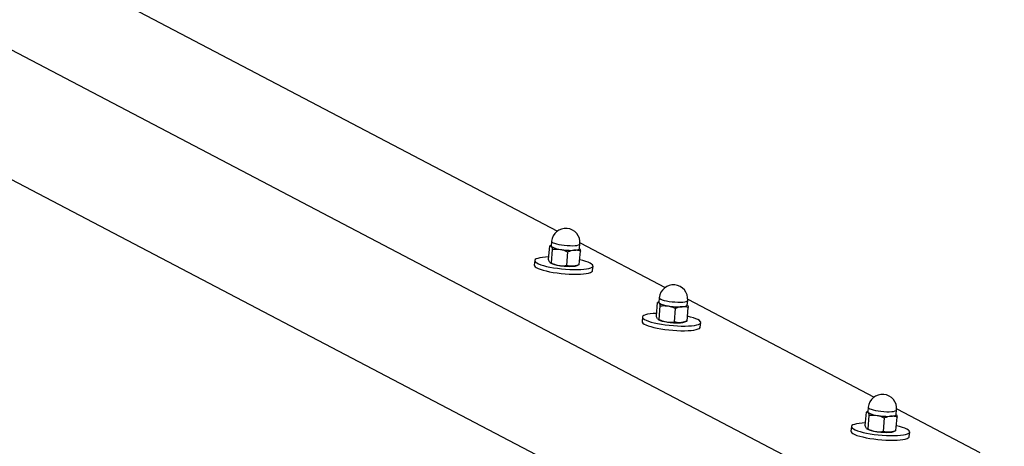
# Model space of a CAD drawing. Units: millimetres. Extents: x -1073 to 39761, y -10 to 8189.
# Drawn here: x 33395 to 34017, y 2987 to 3257 of the extents above; entities that cross this region are included whole.
import ezdxf

# ---------------------------------------------------------------- set-up
doc = ezdxf.new("R2010")
doc.units = ezdxf.units.MM
doc.header["$PDSIZE"] = -1
for name, color, linetype in [('NIJHA_0_maatvoering', 4, 'Continuous'), ('NIJHA_toestel', 7, 'Continuous'), ('NIJHA_vald_ kg_maatvoering', 4, 'Continuous'), ('NIJHA_vald_rt_maatvoering', 4, 'Continuous')]:
    doc.layers.add(name, color=color, linetype=linetype)
doc.styles.add('NIJHA_algemeen', font='arial.ttf')
doc.dimstyles.new('NIJHA_1op100', dxfattribs={"dimscale": 100, "dimtxt": 2, "dimasz": 1.75, "dimexe": 0.5, "dimexo": 0.5, "dimgap": 0.75, "dimtad": 1, "dimdec": 0, "dimlfac": -1, "dimzin": 9, "dimdsep": 46, "dimtxsty": 'NIJHA_algemeen', "dimblk1": 'OPEN', "dimblk2": 'OPEN', "dimsah": 1, "dimcen": -1.5, "dimclrt": 256, "dimadec": 0, "dimazin": 0, "dimtfac": 1, "dimtdec": 0, "dimtix": 1, "dimtmove": 0, "dimatfit": 3, "dimldrblk": 'OPEN', "dimfxl": 0, "dimtolj": 1, "dimtzin": 9, "dimarcsym": 0})

# ---------------------------------------------------------------- blocks, each defined once
blk = doc.blocks.new('_OPEN')
at = {"color": 0, "linetype": 'ByBlock'}
for p, q in [((-1, 0.1667), (0, 0)), ((0, 0), (-1, -0.1667)), ((0, 0), (-1, 0))]:
    blk.add_line(p, q, dxfattribs=at)
blk = doc.blocks.new('*D3')
at = {"layer": 'Defpoints', "color": 0}
for p in [(37124.77, 7963.97), (37124.77, 2773.63), (-17.06, 2610.83)]:
    blk.add_point(p, dxfattribs=at)
at = {"layer": 'NIJHA_0_maatvoering', "color": 0, "lineweight": -2}
for p, q in [((-17.06, 2660.83), (-17.06, 8013.97)), ((37124.77, 2823.63), (37124.77, 8013.97)), ((107.94, 7963.97), (36999.77, 7963.97))]:
    blk.add_line(p, q, dxfattribs=at)
at = {"layer": 'NIJHA_0_maatvoering', "color": 0, "lineweight": -2, "xscale": 125, "yscale": 125, "zscale": 125, "rotation": 180}
blk.add_blockref('_OPEN', (-17.06, 7963.97), dxfattribs=at)
at = {"layer": 'NIJHA_0_maatvoering', "color": 0, "lineweight": -2, "xscale": 125, "yscale": 125, "zscale": 125}
blk.add_blockref('_OPEN', (37124.77, 7963.97), dxfattribs=at)
at = {"layer": 'NIJHA_0_maatvoering', "insert": (18553.86, 8090.61), "char_height": 150, "attachment_point": 5, "style": 'NIJHA_algemeen'}
blk.add_mtext('\\A1;37142', dxfattribs=at)
blk = doc.blocks.new('*D4')
at = {"layer": 'Defpoints', "color": 0}
for p in [(32324.78, 5317.05), (32324.78, 217.05), (39710.97, 217.05)]:
    blk.add_point(p, dxfattribs=at)
at = {"layer": 'NIJHA_0_maatvoering', "color": 0, "lineweight": -2}
for p, q in [((32374.78, 5317.05), (39760.97, 5317.05)), ((39710.97, 5192.05), (39710.97, 342.05)), ((32374.78, 217.05), (39760.97, 217.05))]:
    blk.add_line(p, q, dxfattribs=at)
at = {"layer": 'NIJHA_0_maatvoering', "color": 0, "lineweight": -2, "xscale": 125, "yscale": 125, "zscale": 125}
for p, rotation in [((39710.97, 5317.05), 90), ((39710.97, 217.05), 270)]:
    blk.add_blockref('_OPEN', p, dxfattribs=dict(at, rotation=rotation))
at = {"layer": 'NIJHA_0_maatvoering', "insert": (39584.38, 2767.05), "char_height": 150, "attachment_point": 5, "rotation": 90, "style": 'NIJHA_algemeen'}
blk.add_mtext('\\A1;5100', dxfattribs=at)
blk = doc.blocks.new('*D6')
at = {"layer": 'Defpoints', "color": 0}
for p in [(31894.78, 4767.05), (31894.78, 767.05), (37778.08, 767.05)]:
    blk.add_point(p, dxfattribs=at)
at = {"layer": 'NIJHA_0_maatvoering', "color": 0, "lineweight": -2}
for p, q in [((31944.78, 4767.05), (37828.08, 4767.05)), ((37778.08, 4642.05), (37778.08, 892.05)), ((31944.78, 767.05), (37828.08, 767.05))]:
    blk.add_line(p, q, dxfattribs=at)
at = {"layer": 'NIJHA_0_maatvoering', "color": 0, "lineweight": -2, "xscale": 125, "yscale": 125, "zscale": 125}
for p, rotation in [((37778.08, 4767.05), 90), ((37778.08, 767.05), 270)]:
    blk.add_blockref('_OPEN', p, dxfattribs=dict(at, rotation=rotation))
at = {"layer": 'NIJHA_0_maatvoering', "insert": (37651.49, 2767.05), "char_height": 150, "attachment_point": 5, "rotation": 90, "style": 'NIJHA_algemeen'}
blk.add_mtext('\\A1;4000', dxfattribs=at)
blk = doc.blocks.new('*D8')
at = {"layer": 'Defpoints', "color": 0}
for p in [(33394.78, 4767.05), (33394.78, 767.05), (38467.65, 767.05)]:
    blk.add_point(p, dxfattribs=at)
at = {"layer": 'NIJHA_vald_ kg_maatvoering', "color": 0, "lineweight": -2}
for p, q in [((33444.78, 4767.05), (38517.65, 4767.05)), ((38467.65, 4642.05), (38467.65, 892.05)), ((33444.78, 767.05), (38517.65, 767.05))]:
    blk.add_line(p, q, dxfattribs=at)
at = {"layer": 'NIJHA_vald_ kg_maatvoering', "color": 0, "lineweight": -2, "xscale": 125, "yscale": 125, "zscale": 125}
for p, rotation in [((38467.65, 4767.05), 90), ((38467.65, 767.05), 270)]:
    blk.add_blockref('_OPEN', p, dxfattribs=dict(at, rotation=rotation))
at = {"layer": 'NIJHA_vald_ kg_maatvoering', "insert": (38341.06, 2767.05), "char_height": 150, "attachment_point": 5, "rotation": 90, "style": 'NIJHA_algemeen'}
blk.add_mtext('\\A1;4000', dxfattribs=at)
blk = doc.blocks.new('*D10')
at = {"layer": 'Defpoints', "color": 0}
for p in [(33394.78, 4767.05), (33394.78, 767.05), (39157.63, 767.05)]:
    blk.add_point(p, dxfattribs=at)
at = {"layer": 'NIJHA_vald_rt_maatvoering', "color": 0, "lineweight": -2}
for p, q in [((33444.78, 4767.05), (39207.63, 4767.05)), ((39157.63, 4642.05), (39157.63, 892.05)), ((33444.78, 767.05), (39207.63, 767.05))]:
    blk.add_line(p, q, dxfattribs=at)
at = {"layer": 'NIJHA_vald_rt_maatvoering', "color": 0, "lineweight": -2, "xscale": 125, "yscale": 125, "zscale": 125}
for p, rotation in [((39157.63, 4767.05), 90), ((39157.63, 767.05), 270)]:
    blk.add_blockref('_OPEN', p, dxfattribs=dict(at, rotation=rotation))
at = {"layer": 'NIJHA_vald_rt_maatvoering', "insert": (39031.04, 2767.05), "char_height": 150, "attachment_point": 5, "rotation": 90, "style": 'NIJHA_algemeen'}
blk.add_mtext('\\A1;4000', dxfattribs=at)

msp = doc.modelspace()

# ---------------------------------------------------------------- linework, layer by layer
at = {"layer": 'NIJHA_toestel'}
for p, q in [((32335.08, 3790.94), (33908.22, 2965.72)), ((32489.56, 3776.47), (33734.79, 3123.25)), ((32335.08, 3709), (33900.9, 2887.61)), ((33729.16, 3105.21), (33729.96, 3113.77)), ((33730.8, 3114.12), (33730.01, 3113.79)), ((33731.04, 3116.75), (33730.77, 3113.8)), ((33748.69, 3112.12), (33748.97, 3115.07)), ((33749, 3115.8), (33802.88, 3087.54)), ((33730.87, 3103.04), (33731.67, 3111.6)), ((33740.56, 3101.45), (33741.36, 3110.01)), ((33748.55, 3102.03), (33749.35, 3110.59)), ((33720.36, 3104.56), (33720.09, 3101.64)), ((33730.18, 3103.11), (33730.32, 3103.02)), ((33747.13, 3101.44), (33748.49, 3102.01)), ((33756.93, 3098.18), (33757.2, 3101.11)), ((33799.12, 3081.04), (33798.85, 3078.09)), ((33797.24, 3069.5), (33798.04, 3078.06)), ((33798.88, 3078.4), (33798.09, 3078.08)), ((33798.94, 3067.33), (33799.75, 3075.88)), ((33816.63, 3066.32), (33817.43, 3074.87)), ((33816.77, 3076.41), (33817.04, 3079.36)), ((33817.08, 3080.08), (33934.97, 3018.24)), ((33788.44, 3068.85), (33788.17, 3065.92)), ((33808.64, 3065.74), (33809.44, 3074.29)), ((33798.26, 3067.39), (33798.4, 3067.3)), ((33815.21, 3065.73), (33816.57, 3066.3)), ((33825, 3062.47), (33825.28, 3065.4)), ((33929.33, 3000.21), (33930.14, 3008.76)), ((33930.97, 3009.11), (33930.19, 3008.78)), ((33931.22, 3011.74), (33930.94, 3008.8)), ((33931.04, 2998.04), (33931.84, 3006.59)), ((33948.86, 3007.12), (33949.14, 3010.07)), ((33949.18, 3010.79), (34001.75, 2983.21)), ((33940.73, 2996.44), (33941.53, 3005)), ((33948.72, 2997.03), (33949.52, 3005.58)), ((33920.53, 2999.56), (33920.26, 2996.63)), ((33930.35, 2998.1), (33930.49, 2998.01)), ((33947.3, 2996.44), (33948.67, 2997.01)), ((33957.1, 2993.18), (33957.37, 2996.11))]:
    msp.add_line(p, q, dxfattribs=at)
at = {"layer": 'NIJHA_toestel', "flags": 128}
for points in [[(33730.77, 3113.8), (33730.77, 3113.71), (33730.89, 3113.47)], [(33731.04, 3116.75), (33731.05, 3116.63), (33731.32, 3116.25), (33731.94, 3115.86), (33732.9, 3115.47), (33734.14, 3115.1), (33735.63, 3114.76), (33737.29, 3114.47), (33739.07, 3114.23), (33740.88, 3114.07), (33742.66, 3113.98), (33744.33, 3113.97), (33745.82, 3114.04), (33747.07, 3114.18), (33748.04, 3114.4), (33748.67, 3114.68), (33748.95, 3115.01), (33748.97, 3115.07)], [(33745.43, 3111.08), (33746.28, 3111.16), (33747.02, 3111.28), (33747.64, 3111.42), (33748.12, 3111.59), (33748.46, 3111.78), (33748.65, 3111.99), (33748.69, 3112.12)], [(33729.31, 3106.82), (33729.16, 3106.81), (33727.07, 3106.71), (33725.2, 3106.52), (33723.6, 3106.27), (33722.3, 3105.95), (33721.31, 3105.57), (33720.67, 3105.14), (33720.37, 3104.66), (33720.44, 3104.14), (33720.87, 3103.6), (33721.64, 3103.05), (33722.74, 3102.49), (33724.16, 3101.94), (33725.86, 3101.4), (33727.82, 3100.9), (33729.98, 3100.43), (33732.32, 3100.01)], [(33720.09, 3101.64), (33720.17, 3101.21), (33720.59, 3100.67), (33721.36, 3100.12), (33722.47, 3099.56), (33723.89, 3099.01), (33725.59, 3098.47), (33727.54, 3097.97), (33729.71, 3097.5), (33732.05, 3097.08)], [(33732.32, 3100.01), (33734.78, 3099.64), (33737.33, 3099.34), (33739.9, 3099.1), (33742.45, 3098.94), (33744.92, 3098.85), (33747.28, 3098.84), (33749.47, 3098.91), (33751.46, 3099.05), (33753.19, 3099.27), (33754.65, 3099.56), (33755.8, 3099.91), (33756.61, 3100.32), (33757.08, 3100.78), (33757.2, 3101.27), (33756.95, 3101.8), (33756.35, 3102.35), (33755.41, 3102.91), (33754.15, 3103.46), (33752.58, 3104.01), (33750.75, 3104.53), (33748.82, 3104.99)], [(33732.05, 3097.08), (33734.51, 3096.71), (33737.05, 3096.41), (33739.62, 3096.17), (33742.17, 3096.01), (33744.65, 3095.92), (33747.01, 3095.91), (33749.2, 3095.98), (33751.18, 3096.12), (33752.92, 3096.34), (33754.38, 3096.63), (33755.52, 3096.98), (33756.34, 3097.39), (33756.81, 3097.85), (33756.93, 3098.18)], [(33799.12, 3081.04), (33799.13, 3080.92), (33799.4, 3080.54), (33800.02, 3080.15), (33800.98, 3079.76), (33802.22, 3079.39), (33803.71, 3079.05), (33805.37, 3078.75), (33807.15, 3078.52), (33808.96, 3078.36), (33810.74, 3078.27), (33812.41, 3078.26), (33813.9, 3078.33), (33815.15, 3078.47), (33816.12, 3078.69), (33816.75, 3078.97), (33817.03, 3079.3), (33817.04, 3079.36)], [(33798.85, 3078.09), (33798.85, 3078), (33798.97, 3077.75)], [(33813.5, 3075.37), (33814.36, 3075.45), (33815.1, 3075.56), (33815.72, 3075.7), (33816.2, 3075.87), (33816.54, 3076.06), (33816.73, 3076.28), (33816.77, 3076.41)], [(33797.39, 3071.1), (33797.24, 3071.1), (33795.15, 3070.99), (33793.28, 3070.81), (33791.68, 3070.56), (33790.37, 3070.24), (33789.39, 3069.86), (33788.75, 3069.42), (33788.45, 3068.94), (33788.52, 3068.43), (33788.94, 3067.89), (33789.72, 3067.34), (33790.82, 3066.78), (33792.24, 3066.23), (33793.94, 3065.69), (33795.89, 3065.18), (33798.06, 3064.72), (33800.4, 3064.29)], [(33800.4, 3064.29), (33802.86, 3063.93), (33805.41, 3063.62), (33807.98, 3063.39), (33810.53, 3063.22), (33813, 3063.14), (33815.36, 3063.13), (33817.55, 3063.2), (33819.54, 3063.34), (33821.27, 3063.56), (33822.73, 3063.85), (33823.88, 3064.2), (33824.69, 3064.61), (33825.16, 3065.06), (33825.28, 3065.56), (33825.03, 3066.09), (33824.43, 3066.64), (33823.49, 3067.2), (33822.23, 3067.75), (33820.66, 3068.3), (33818.83, 3068.82), (33816.9, 3069.28)], [(33788.17, 3065.92), (33788.25, 3065.5), (33788.67, 3064.96), (33789.44, 3064.41), (33790.55, 3063.85), (33791.97, 3063.3), (33793.67, 3062.76), (33795.62, 3062.26), (33797.79, 3061.79), (33800.13, 3061.37)], [(33800.13, 3061.37), (33802.59, 3061), (33805.13, 3060.69), (33807.7, 3060.46), (33810.25, 3060.3), (33812.73, 3060.21), (33815.08, 3060.2), (33817.28, 3060.27), (33819.26, 3060.41), (33821, 3060.63), (33822.45, 3060.92), (33823.6, 3061.27), (33824.42, 3061.68), (33824.89, 3062.13), (33825, 3062.47)], [(33930.94, 3008.8), (33930.94, 3008.7), (33931.06, 3008.46)], [(33931.22, 3011.74), (33931.23, 3011.63), (33931.49, 3011.25), (33932.12, 3010.86), (33933.07, 3010.46), (33934.32, 3010.09), (33935.8, 3009.75), (33937.47, 3009.46), (33939.24, 3009.23), (33941.05, 3009.06), (33942.83, 3008.97), (33944.5, 3008.96), (33945.99, 3009.03), (33947.25, 3009.18), (33948.21, 3009.4), (33948.85, 3009.67), (33949.13, 3010), (33949.14, 3010.07)], [(33945.6, 3006.08), (33946.45, 3006.16), (33947.2, 3006.27), (33947.81, 3006.41), (33948.3, 3006.58), (33948.63, 3006.77), (33948.82, 3006.98), (33948.86, 3007.12)], [(33929.49, 3001.81), (33929.33, 3001.81), (33927.24, 3001.7), (33925.37, 3001.52), (33923.77, 3001.26), (33922.47, 3000.94), (33921.49, 3000.56), (33920.84, 3000.13), (33920.55, 2999.65), (33920.61, 2999.14), (33921.04, 2998.6), (33921.81, 2998.04), (33922.92, 2997.48), (33924.33, 2996.93), (33926.03, 2996.4), (33927.99, 2995.89), (33930.16, 2995.42), (33932.49, 2995)], [(33932.49, 2995), (33934.96, 2994.63), (33937.5, 2994.33), (33940.07, 2994.09), (33942.62, 2993.93), (33945.1, 2993.84), (33947.45, 2993.83), (33949.65, 2993.9), (33951.63, 2994.05), (33953.37, 2994.26), (33954.82, 2994.55), (33955.97, 2994.9), (33956.79, 2995.31), (33957.26, 2995.77), (33957.37, 2996.27), (33957.12, 2996.8), (33956.53, 2997.34), (33955.58, 2997.9), (33954.32, 2998.46), (33952.75, 2999), (33950.92, 2999.52), (33949, 2999.98)], [(33920.26, 2996.63), (33920.34, 2996.21), (33920.76, 2995.67), (33921.54, 2995.11), (33922.64, 2994.55), (33924.06, 2994), (33925.76, 2993.47), (33927.72, 2992.96), (33929.88, 2992.49), (33932.22, 2992.07)], [(33932.22, 2992.07), (33934.68, 2991.71), (33937.23, 2991.4), (33939.8, 2991.17), (33942.34, 2991), (33944.82, 2990.91), (33947.18, 2990.91), (33949.37, 2990.97), (33951.35, 2991.12), (33953.09, 2991.34), (33954.55, 2991.62), (33955.7, 2991.98), (33956.51, 2992.38), (33956.98, 2992.84), (33957.1, 2993.18)]]:
    msp.add_lwpolyline(points, dxfattribs=at)
at = {"layer": 'NIJHA_toestel'}
for centre, radius, start, end in [((33740, 3115.91), 9, 354.64746, 174.64746), ((33737.35, 3123.47), 11.91, 237.13402, 266.32483), ((33743.29, 3151.34), 40.32, 260.43246, 273.0382), ((33737.06, 3116.18), 14.79, 242.89442, 264.49842), ((33742.34, 3141.23), 40.33, 260.43406, 273.038), ((33744.17, 3110.15), 9.2, 271.94073, 288.79295), ((33808.08, 3080.2), 9, 354.64746, 174.64746), ((33805.43, 3087.76), 11.91, 237.13402, 266.32483), ((33811.37, 3115.63), 40.32, 260.43279, 273.03787), ((33805.13, 3080.47), 14.79, 242.89487, 264.49797), ((33810.42, 3105.52), 40.33, 260.43406, 273.038), ((33812.25, 3074.44), 9.2, 271.94206, 288.79162), ((33940.18, 3010.91), 9, 354.64746, 174.64746), ((33937.52, 3018.45), 11.89, 237.11548, 266.33195), ((33943.46, 3046.35), 40.33, 260.43389, 273.03798), ((33937.24, 3011.21), 14.82, 242.91995, 264.48425), ((33942.51, 3036.22), 40.32, 260.43282, 273.03764), ((33944.34, 3005.14), 9.2, 271.94139, 288.79229)]:
    msp.add_arc(centre, radius, start, end, dxfattribs=at)
for points, knots in [([(33730.89, 3113.47), (33730.87, 3113.49), (33730.71, 3113.68), (33730.41, 3113.88), (33730.11, 3113.8), (33729.96, 3113.77)], [0, 0, 0, 0, 0.070106, 0.530778, 1, 1, 1, 1]), ([(33731.67, 3111.6), (33731.55, 3111.99), (33731.31, 3112.79), (33731.03, 3113.24), (33730.89, 3113.47)], [0, 0, 0, 0, 0.495427, 1, 1, 1, 1]), ([(33748.7, 3112.24), (33748.8, 3112.05), (33749.04, 3111.64), (33749.24, 3110.97), (33749.35, 3110.59)], [0, 0, 0, 0, 0.442912, 1, 1, 1, 1]), ([(33731.67, 3111.6), (33732.08, 3111.65), (33733.71, 3111.85), (33735.36, 3111.7), (33736.59, 3111.59)], [0, 0, 0, 0, 0.257704, 1, 1, 1, 1]), ([(33736.59, 3111.59), (33737.03, 3111.5), (33738.66, 3111.19), (33740.22, 3110.5), (33741.36, 3110.01)], [0, 0, 0, 0, 0.268526, 1, 1, 1, 1]), ([(33745.43, 3111.08), (33745.33, 3111.07), (33744.61, 3111.01), (33743.25, 3110.74), (33741.99, 3110.25), (33741.36, 3110.01)], [0, 0, 0, 0, 0.0700688, 0.5306972, 1, 1, 1, 1]), ([(33749.35, 3110.59), (33748.72, 3110.76), (33747.45, 3111.11), (33746.11, 3111.09), (33745.43, 3111.08)], [0, 0, 0, 0, 0.495406, 1, 1, 1, 1]), ([(33729.94, 3103.34), (33729.92, 3103.37), (33729.77, 3103.57), (33729.5, 3104.11), (33729.27, 3104.84), (33729.16, 3105.21)], [0, 0, 0, 0, 0.070135, 0.530799, 1, 1, 1, 1]), ([(33730.87, 3103.04), (33730.71, 3102.99), (33730.48, 3102.91), (33730.27, 3103.09), (33730.21, 3103.14)], [0, 0, 0, 0, 0.702025, 1, 1, 1, 1]), ([(33730.87, 3103.04), (33731.26, 3102.86), (33732.8, 3102.14), (33734.43, 3101.75), (33735.64, 3101.46)], [0, 0, 0, 0, 0.2576718, 1, 1, 1, 1]), ([(33735.64, 3101.46), (33736.08, 3101.4), (33737.72, 3101.17), (33739.36, 3101.33), (33740.56, 3101.45)], [0, 0, 0, 0, 0.268743, 1, 1, 1, 1]), ([(33744.48, 3100.96), (33744.38, 3100.95), (33743.67, 3100.91), (33742.33, 3100.98), (33741.15, 3101.29), (33740.56, 3101.45)], [0, 0, 0, 0, 0.070177, 0.530763, 1, 1, 1, 1]), ([(33748.55, 3102.03), (33747.88, 3101.77), (33746.53, 3101.23), (33745.16, 3101.05), (33744.48, 3100.96)], [0, 0, 0, 0, 0.495444, 1, 1, 1, 1]), ([(33798.97, 3077.75), (33798.95, 3077.78), (33798.79, 3077.97), (33798.49, 3078.16), (33798.19, 3078.09), (33798.04, 3078.06)], [0, 0, 0, 0, 0.070106, 0.530778, 1, 1, 1, 1]), ([(33799.75, 3075.88), (33799.63, 3076.28), (33799.39, 3077.08), (33799.11, 3077.53), (33798.97, 3077.75)], [0, 0, 0, 0, 0.495427, 1, 1, 1, 1]), ([(33799.75, 3075.88), (33800.16, 3075.93), (33801.79, 3076.14), (33803.44, 3075.98), (33804.67, 3075.87)], [0, 0, 0, 0, 0.257704, 1, 1, 1, 1]), ([(33804.67, 3075.87), (33805.11, 3075.79), (33806.74, 3075.48), (33808.3, 3074.79), (33809.44, 3074.29)], [0, 0, 0, 0, 0.268526, 1, 1, 1, 1]), ([(33813.5, 3075.37), (33813.41, 3075.36), (33812.69, 3075.3), (33811.33, 3075.03), (33810.07, 3074.54), (33809.44, 3074.29)], [0, 0, 0, 0, 0.0700688, 0.5306972, 1, 1, 1, 1]), ([(33817.43, 3074.87), (33816.8, 3075.05), (33815.53, 3075.39), (33814.18, 3075.38), (33813.5, 3075.37)], [0, 0, 0, 0, 0.495376, 1, 1, 1, 1]), ([(33816.78, 3076.52), (33816.88, 3076.34), (33817.12, 3075.93), (33817.32, 3075.25), (33817.43, 3074.87)], [0, 0, 0, 0, 0.442913, 1, 1, 1, 1]), ([(33798.02, 3067.63), (33798, 3067.66), (33797.84, 3067.86), (33797.58, 3068.4), (33797.35, 3069.13), (33797.24, 3069.5)], [0, 0, 0, 0, 0.070135, 0.530799, 1, 1, 1, 1]), ([(33798.94, 3067.33), (33798.78, 3067.27), (33798.56, 3067.19), (33798.35, 3067.38), (33798.28, 3067.43)], [0, 0, 0, 0, 0.702088, 1, 1, 1, 1]), ([(33798.94, 3067.33), (33799.34, 3067.14), (33800.88, 3066.42), (33802.51, 3066.04), (33803.72, 3065.75)], [0, 0, 0, 0, 0.2576718, 1, 1, 1, 1]), ([(33803.72, 3065.75), (33804.16, 3065.69), (33805.8, 3065.46), (33807.44, 3065.62), (33808.64, 3065.74)], [0, 0, 0, 0, 0.268743, 1, 1, 1, 1]), ([(33812.56, 3065.24), (33812.46, 3065.24), (33811.75, 3065.19), (33810.41, 3065.27), (33809.23, 3065.58), (33808.64, 3065.74)], [0, 0, 0, 0, 0.070177, 0.530763, 1, 1, 1, 1]), ([(33816.63, 3066.32), (33815.96, 3066.05), (33814.61, 3065.52), (33813.24, 3065.34), (33812.56, 3065.24)], [0, 0, 0, 0, 0.495444, 1, 1, 1, 1]), ([(33931.06, 3008.46), (33931.04, 3008.49), (33930.89, 3008.67), (33930.58, 3008.87), (33930.29, 3008.8), (33930.14, 3008.76)], [0, 0, 0, 0, 0.070101, 0.530808, 1, 1, 1, 1]), ([(33931.84, 3006.59), (33931.72, 3006.99), (33931.48, 3007.78), (33931.2, 3008.23), (33931.06, 3008.46)], [0, 0, 0, 0, 0.495459, 1, 1, 1, 1]), ([(33931.84, 3006.59), (33932.26, 3006.64), (33933.88, 3006.84), (33935.53, 3006.69), (33936.76, 3006.58)], [0, 0, 0, 0, 0.257443, 1, 1, 1, 1]), ([(33936.76, 3006.58), (33937.2, 3006.5), (33938.84, 3006.18), (33940.39, 3005.5), (33941.53, 3005)], [0, 0, 0, 0, 0.268523, 1, 1, 1, 1]), ([(33948.87, 3007.23), (33948.98, 3007.05), (33949.21, 3006.64), (33949.41, 3005.96), (33949.52, 3005.58)], [0, 0, 0, 0, 0.442912, 1, 1, 1, 1]), ([(33930.11, 2998.34), (33930.09, 2998.36), (33929.94, 2998.57), (33929.67, 2999.1), (33929.45, 2999.84), (33929.33, 3000.21)], [0, 0, 0, 0, 0.0700372, 0.5308186, 1, 1, 1, 1]), ([(33945.6, 3006.08), (33945.51, 3006.07), (33944.79, 3006.01), (33943.42, 3005.74), (33942.16, 3005.25), (33941.53, 3005)], [0, 0, 0, 0, 0.070047, 0.530815, 1, 1, 1, 1]), ([(33949.52, 3005.58), (33948.89, 3005.75), (33947.62, 3006.1), (33946.28, 3006.08), (33945.6, 3006.08)], [0, 0, 0, 0, 0.495542, 1, 1, 1, 1]), ([(33931.04, 2998.04), (33930.88, 2997.98), (33930.65, 2997.9), (33930.44, 2998.08), (33930.38, 2998.14)], [0, 0, 0, 0, 0.702007, 1, 1, 1, 1]), ([(33931.04, 2998.04), (33931.43, 2997.85), (33932.97, 2997.13), (33934.6, 2996.74), (33935.81, 2996.46)], [0, 0, 0, 0, 0.2573491, 1, 1, 1, 1]), ([(33935.81, 2996.46), (33936.25, 2996.39), (33937.9, 2996.17), (33939.53, 2996.33), (33940.73, 2996.44)], [0, 0, 0, 0, 0.268496, 1, 1, 1, 1]), ([(33944.65, 2995.95), (33944.56, 2995.95), (33943.84, 2995.9), (33942.5, 2995.97), (33941.33, 2996.29), (33940.73, 2996.44)], [0, 0, 0, 0, 0.0699, 0.530761, 1, 1, 1, 1]), ([(33948.72, 2997.03), (33948.05, 2996.76), (33946.7, 2996.22), (33945.34, 2996.04), (33944.65, 2995.95)], [0, 0, 0, 0, 0.49543, 1, 1, 1, 1])]:
    msp.add_open_spline(points, degree=3, knots=knots, dxfattribs=at)

# ---------------------------------------------------------------- dimensions: what is measured, and where the dimension line sits
at = {"layer": 'NIJHA_0_maatvoering'}
dim = msp.add_linear_dim(base=(37124.77, 7963.97), p1=(-17.06, 2610.83), p2=(37124.77, 2773.63), dimstyle='NIJHA_1op100', override={"dimtxt": 1.5, "dimasz": 1.25, "dimgap": 0.5}, dxfattribs=at)
dim.commit()
dim.dimension.update_dxf_attribs({"geometry": '*D3', "text_midpoint": (18553.86, 8090.61)})
for base, p1, p2, picture, middle in [((39710.97, 217.05), (32324.78, 5317.05), (32324.78, 217.05), '*D4', (39584.38, 2767.05)), ((37778.08, 767.05), (31894.78, 4767.05), (31894.78, 767.05), '*D6', (37651.49, 2767.05))]:
    dim = msp.add_linear_dim(base=base, p1=p1, p2=p2, angle=90, dimstyle='NIJHA_1op100', override={"dimtxt": 1.5, "dimasz": 1.25, "dimgap": 0.5}, dxfattribs=at)
    dim.commit()
    dim.dimension.update_dxf_attribs({"geometry": picture, "text_midpoint": middle})
at = {"layer": 'NIJHA_vald_ kg_maatvoering'}
dim = msp.add_linear_dim(base=(38467.65, 767.05), p1=(33394.78, 4767.05), p2=(33394.78, 767.05), angle=90, dimstyle='NIJHA_1op100', override={"dimtxt": 1.5, "dimasz": 1.25, "dimgap": 0.5}, dxfattribs=at)
dim.commit()
dim.dimension.update_dxf_attribs({"geometry": '*D8', "text_midpoint": (38341.06, 2767.05)})
at = {"layer": 'NIJHA_vald_rt_maatvoering'}
dim = msp.add_linear_dim(base=(39157.63, 767.05), p1=(33394.78, 4767.05), p2=(33394.78, 767.05), angle=90, dimstyle='NIJHA_1op100', override={"dimtxt": 1.5, "dimasz": 1.25, "dimgap": 0.5}, dxfattribs=at)
dim.commit()
dim.dimension.update_dxf_attribs({"geometry": '*D10', "text_midpoint": (39031.04, 2767.05)})

doc.saveas('drawing.dxf')
